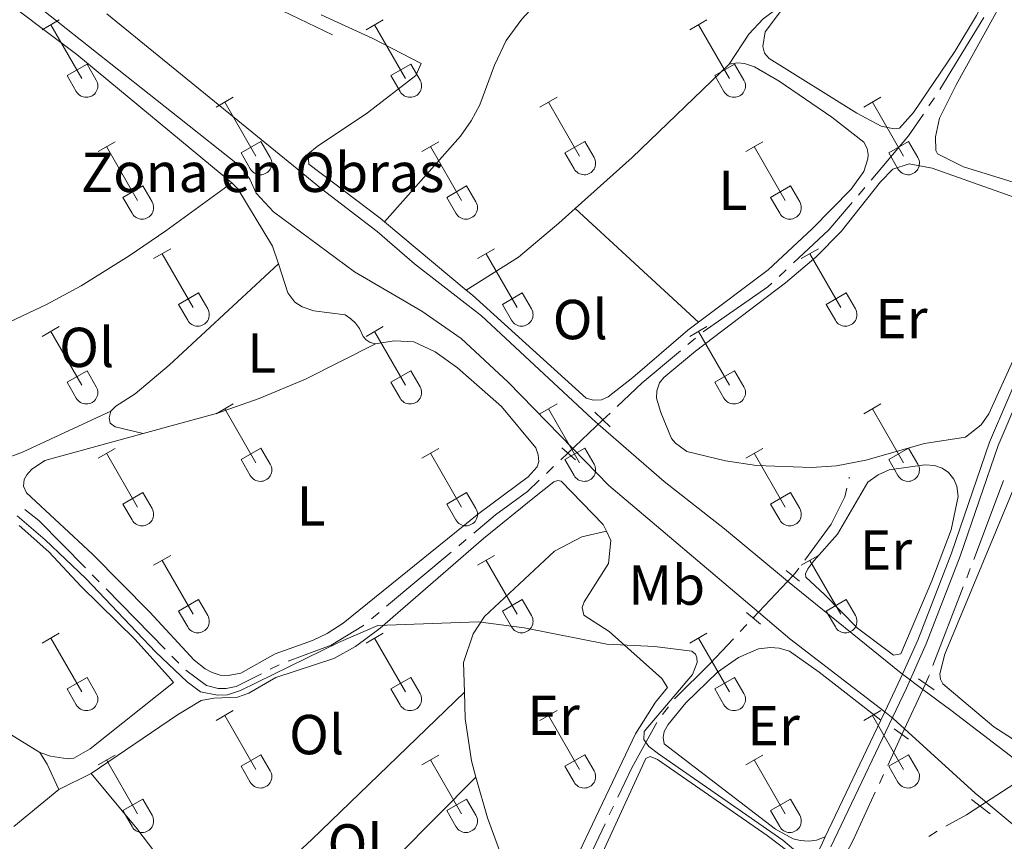
# Model space of a CAD drawing. Units: metres. Extents: x 611393 to 615895, y 648161 to 651202.
# Drawn here: x 614784 to 614959, y 649144 to 649290 of the extents above; entities that cross this region are included whole.
import ezdxf
from ezdxf.enums import TextEntityAlignment as Align

# ---------------------------------------------------------------- set-up
doc = ezdxf.new("R2010")
doc.units = ezdxf.units.M
doc.header["$MEASUREMENT"] = 0
for name, pattern in [('DGN Style 2', [56.15066, 33.69039600000001, -22.460264]), ('DGN Style 3', [59.96265800000001, 42.83047000000001, -17.132188]), ('DGN Style 5', [39.305462, 16.845198, -22.460264])]:
    doc.linetypes.add(name, pattern=pattern)
for name, color, linetype, lineweight in [('Carátula', 7, 'Continuous', 5), ('Elementos auxiliares', 7, 'Continuous', 5), ('Entidades rústicas y varios', 7, 'Continuous', 5), ('Hidrografía', 7, 'Continuous', 5), ('Relieve y altimetría', 7, 'Continuous', 5), ('Viales y ferrocarril', 7, 'Continuous', 5)]:
    doc.layers.add(name, color=color, linetype=linetype, lineweight=lineweight)
doc.styles.add('Style-arial', font='arial.shx', dxfattribs={"bigfont": 'arialbig.shx'})
doc.styles.add('Style-Arial Narrow', font='txt')

msp = doc.modelspace()

# ---------------------------------------------------------------- linework, layer by layer
at = {"layer": 'Carátula', "color": 7, "linetype": 'Continuous', "lineweight": 0}
msp.add_3dface([(611440.6390000001, 648160.5279999999), (615895.0600000002, 648232.0660000001), (615847.3670000001, 651201.6939999999), (611392.9469999999, 651130.1560000001)], dxfattribs=at)
at = {"layer": 'Elementos auxiliares', "color": 250, "linetype": 'Continuous', "lineweight": 0}
msp.add_3dface([(612293.0700000002, 648568.3100000002), (612256.44, 650881.4199999999), (615707.3200000002, 650936.8600000001), (615745.0900000001, 648623.75)], dxfattribs=at)
at = {"layer": 'Entidades rústicas y varios', "color": 32, "linetype": 'Continuous', "lineweight": 0}
for p, q in [((614788.1869999999, 649288.5519999999), (614791.2270000001, 649290.307)), ((614789.7069999999, 649289.4269999999), (614795.2320000001, 649279.8570000001)), ((614845.8100000002, 649288.5519999999), (614848.8500000001, 649290.307)), ((614847.3300000001, 649289.4269999999), (614852.855, 649279.8570000001)), ((614903.4330000001, 649288.5519999999), (614906.473, 649290.307)), ((614904.953, 649289.4269999999), (614910.4780000001, 649279.8570000001)), ((614792.6170000001, 649280.412), (614796.152, 649282.4520000002)), ((614796.152, 649282.4520000002), (614797.8019999999, 649279.6020000001)), ((614850.24, 649280.412), (614853.7749999999, 649282.4520000002)), ((614853.7749999999, 649282.4520000002), (614855.425, 649279.6020000001)), ((614907.8630000001, 649280.412), (614911.398, 649282.4520000002)), ((614911.398, 649282.4520000002), (614913.048, 649279.6020000001)), ((614792.6170000001, 649280.412), (614794.247, 649277.5819999999)), ((614850.24, 649280.412), (614851.8700000001, 649277.5819999999)), ((614907.8630000001, 649280.412), (614909.493, 649277.5819999999)), ((614819.135, 649274.78), (614822.1799999999, 649276.5349999999)), ((614820.6599999999, 649275.655), (614826.1850000002, 649266.0850000001)), ((614876.7579999999, 649274.78), (614879.8030000001, 649276.5349999999)), ((614878.2830000002, 649275.655), (614883.8080000001, 649266.0850000001)), ((614934.3810000002, 649274.78), (614937.426, 649276.5349999999)), ((614935.9060000001, 649275.655), (614941.4310000001, 649266.0850000001)), ((614798.1170000001, 649266.8800000001), (614801.1570000001, 649268.6399999999)), ((614823.565, 649266.6399999999), (614827.105, 649268.6799999999)), ((614827.105, 649268.6799999999), (614828.7550000001, 649265.8300000001)), ((614855.74, 649266.8800000001), (614858.78, 649268.6399999999)), ((614881.1880000001, 649266.6399999999), (614884.7280000001, 649268.6799999999)), ((614884.7280000001, 649268.6799999999), (614886.378, 649265.8300000001)), ((614913.3630000001, 649266.8800000001), (614916.4029999999, 649268.6399999999)), ((614938.811, 649266.6399999999), (614942.351, 649268.6799999999)), ((614942.351, 649268.6799999999), (614944.0009999999, 649265.8300000001)), ((614799.6370000001, 649267.76), (614805.162, 649258.1850000002)), ((614823.565, 649266.6399999999), (614825.2000000001, 649263.8100000002)), ((614857.26, 649267.76), (614862.7849999999, 649258.1850000002)), ((614881.1880000001, 649266.6399999999), (614882.8230000001, 649263.8100000002)), ((614914.8829999999, 649267.76), (614920.4080000002, 649258.1850000002)), ((614938.811, 649266.6399999999), (614940.446, 649263.8100000002)), ((614802.547, 649258.7450000001), (614806.0870000002, 649260.7849999999)), ((614806.0870000002, 649260.7849999999), (614807.7320000001, 649257.9299999999)), ((614860.1699999999, 649258.7450000001), (614863.7100000001, 649260.7849999999)), ((614863.7100000001, 649260.7849999999), (614865.355, 649257.9299999999)), ((614917.7930000002, 649258.7450000001), (614921.3330000001, 649260.7849999999)), ((614921.3330000001, 649260.7849999999), (614922.9780000001, 649257.9299999999)), ((614802.547, 649258.7450000001), (614804.1769999999, 649255.915)), ((614860.1699999999, 649258.7450000001), (614861.8, 649255.915)), ((614917.7930000002, 649258.7450000001), (614919.423, 649255.915)), ((614808.01, 649247.8500000001), (614811.0549999999, 649249.605)), ((614865.6329999999, 649247.8500000001), (614868.6780000001, 649249.605)), ((614923.2560000002, 649247.8500000001), (614926.301, 649249.605)), ((614809.5349999999, 649248.7250000001), (614815.0600000002, 649239.155)), ((614867.1580000002, 649248.7250000001), (614872.6830000001, 649239.155)), ((614924.7810000001, 649248.7250000001), (614930.3060000001, 649239.155)), ((614812.44, 649239.7100000001), (614815.98, 649241.75)), ((614815.98, 649241.75), (614817.6300000001, 649238.8999999999)), ((614870.0630000001, 649239.7100000001), (614873.6030000001, 649241.75)), ((614873.6030000001, 649241.75), (614875.253, 649238.8999999999)), ((614927.686, 649239.7100000001), (614931.226, 649241.75)), ((614931.226, 649241.75), (614932.8759999999, 649238.8999999999)), ((614812.44, 649239.7100000001), (614814.0750000001, 649236.8800000001)), ((614870.0630000001, 649239.7100000001), (614871.6980000001, 649236.8800000001)), ((614927.686, 649239.7100000001), (614929.321, 649236.8800000001)), ((614788.1869999999, 649234.0050000001), (614791.2270000001, 649235.76)), ((614789.7069999999, 649234.8800000001), (614795.2320000001, 649225.3100000002)), ((614845.8100000002, 649234.0050000001), (614848.8500000001, 649235.76)), ((614847.3300000001, 649234.8800000001), (614852.855, 649225.3100000002)), ((614903.4330000001, 649234.0050000001), (614906.473, 649235.76)), ((614904.953, 649234.8800000001), (614910.4780000001, 649225.3100000002)), ((614792.6170000001, 649225.865), (614796.152, 649227.905)), ((614796.152, 649227.905), (614797.8019999999, 649225.0549999999)), ((614850.24, 649225.865), (614853.7749999999, 649227.905)), ((614853.7749999999, 649227.905), (614855.425, 649225.0549999999)), ((614907.8630000001, 649225.865), (614911.398, 649227.905)), ((614911.398, 649227.905), (614913.048, 649225.0549999999)), ((614792.6170000001, 649225.865), (614794.247, 649223.0349999999)), ((614850.24, 649225.865), (614851.8700000001, 649223.0349999999)), ((614907.8630000001, 649225.865), (614909.493, 649223.0349999999)), ((614819.135, 649220.233), (614822.1799999999, 649221.9880000001)), ((614820.6599999999, 649221.108), (614826.1850000002, 649211.538)), ((614876.7579999999, 649220.233), (614879.8030000001, 649221.9880000001)), ((614878.2830000002, 649221.108), (614883.8080000001, 649211.538)), ((614934.3810000002, 649220.233), (614937.426, 649221.9880000001)), ((614935.9060000001, 649221.108), (614941.4310000001, 649211.538)), ((614798.1170000001, 649212.3330000001), (614801.1570000001, 649214.0930000001)), ((614823.565, 649212.0930000001), (614827.105, 649214.1329999999)), ((614827.105, 649214.1329999999), (614828.7550000001, 649211.2830000002)), ((614855.74, 649212.3330000001), (614858.78, 649214.0930000001)), ((614881.1880000001, 649212.0930000001), (614884.7280000001, 649214.1329999999)), ((614884.7280000001, 649214.1329999999), (614886.378, 649211.2830000002)), ((614913.3630000001, 649212.3330000001), (614916.4029999999, 649214.0930000001)), ((614938.811, 649212.0930000001), (614942.351, 649214.1329999999)), ((614942.351, 649214.1329999999), (614944.0009999999, 649211.2830000002)), ((614799.6370000001, 649213.213), (614805.162, 649203.638)), ((614823.565, 649212.0930000001), (614825.2000000001, 649209.263)), ((614857.26, 649213.213), (614862.7849999999, 649203.638)), ((614881.1880000001, 649212.0930000001), (614882.8230000001, 649209.263)), ((614914.8829999999, 649213.213), (614920.4080000002, 649203.638)), ((614938.811, 649212.0930000001), (614940.446, 649209.263)), ((614802.547, 649204.1980000001), (614806.0870000002, 649206.2380000001)), ((614806.0870000002, 649206.2380000001), (614807.7320000001, 649203.3829999999)), ((614860.1699999999, 649204.1980000001), (614863.7100000001, 649206.2380000001)), ((614863.7100000001, 649206.2380000001), (614865.355, 649203.3829999999)), ((614917.7930000002, 649204.1980000001), (614921.3330000001, 649206.2380000001)), ((614921.3330000001, 649206.2380000001), (614922.9780000001, 649203.3829999999)), ((614802.547, 649204.1980000001), (614804.1769999999, 649201.368)), ((614860.1699999999, 649204.1980000001), (614861.8, 649201.368)), ((614917.7930000002, 649204.1980000001), (614919.423, 649201.368)), ((614808.01, 649193.3030000001), (614811.0549999999, 649195.0580000001)), ((614865.6329999999, 649193.3030000001), (614868.6780000001, 649195.0580000001)), ((614923.2560000002, 649193.3030000001), (614926.301, 649195.0580000001)), ((614809.5349999999, 649194.1780000001), (614815.0600000002, 649184.608)), ((614867.1580000002, 649194.1780000001), (614872.6830000001, 649184.608)), ((614924.7810000001, 649194.1780000001), (614930.3060000001, 649184.608)), ((614812.44, 649185.163), (614815.98, 649187.203)), ((614815.98, 649187.203), (614817.6300000001, 649184.3530000001)), ((614870.0630000001, 649185.163), (614873.6030000001, 649187.203)), ((614873.6030000001, 649187.203), (614875.253, 649184.3530000001)), ((614927.686, 649185.163), (614931.226, 649187.203)), ((614931.226, 649187.203), (614932.8759999999, 649184.3530000001)), ((614812.44, 649185.163), (614814.0750000001, 649182.3330000001)), ((614870.0630000001, 649185.163), (614871.6980000001, 649182.3330000001)), ((614927.686, 649185.163), (614929.321, 649182.3330000001)), ((614788.1869999999, 649179.4580000001), (614791.2270000001, 649181.213)), ((614845.8100000002, 649179.4580000001), (614848.8500000001, 649181.213)), ((614903.4330000001, 649179.4580000001), (614906.473, 649181.213)), ((614789.7069999999, 649180.3330000001), (614795.2320000001, 649170.763)), ((614847.3300000001, 649180.3330000001), (614852.855, 649170.763)), ((614904.953, 649180.3330000001), (614910.4780000001, 649170.763)), ((614792.6170000001, 649171.3180000001), (614796.152, 649173.358)), ((614796.152, 649173.358), (614797.8019999999, 649170.5079999999)), ((614850.24, 649171.3180000001), (614853.7749999999, 649173.358)), ((614853.7749999999, 649173.358), (614855.425, 649170.5079999999)), ((614907.8630000001, 649171.3180000001), (614911.398, 649173.358)), ((614911.398, 649173.358), (614913.048, 649170.5079999999)), ((614792.6170000001, 649171.3180000001), (614794.247, 649168.4880000001)), ((614850.24, 649171.3180000001), (614851.8700000001, 649168.4880000001)), ((614907.8630000001, 649171.3180000001), (614909.493, 649168.4880000001)), ((614819.135, 649165.686), (614822.1799999999, 649167.4410000001)), ((614820.6599999999, 649166.561), (614826.1850000002, 649156.9909999999)), ((614876.7579999999, 649165.686), (614879.8030000001, 649167.4410000001)), ((614878.2830000002, 649166.561), (614883.8080000001, 649156.9909999999)), ((614934.3810000002, 649165.686), (614937.426, 649167.4410000001)), ((614935.9060000001, 649166.561), (614941.4310000001, 649156.9909999999)), ((614798.1170000001, 649157.7860000001), (614801.1570000001, 649159.5460000001)), ((614823.565, 649157.5460000001), (614827.105, 649159.5860000001)), ((614827.105, 649159.5860000001), (614828.7550000001, 649156.736)), ((614855.74, 649157.7860000001), (614858.78, 649159.5460000001)), ((614881.1880000001, 649157.5460000001), (614884.7280000001, 649159.5860000001)), ((614884.7280000001, 649159.5860000001), (614886.378, 649156.736)), ((614913.3630000001, 649157.7860000001), (614916.4029999999, 649159.5460000001)), ((614938.811, 649157.5460000001), (614942.351, 649159.5860000001)), ((614942.351, 649159.5860000001), (614944.0009999999, 649156.736)), ((614799.6370000001, 649158.6660000001), (614805.162, 649149.091)), ((614857.26, 649158.6660000001), (614862.7849999999, 649149.091)), ((614914.8829999999, 649158.6660000001), (614920.4080000002, 649149.091)), ((614823.565, 649157.5460000001), (614825.2000000001, 649154.716)), ((614881.1880000001, 649157.5460000001), (614882.8230000001, 649154.716)), ((614938.811, 649157.5460000001), (614940.446, 649154.716)), ((614802.547, 649149.6510000001), (614806.0870000002, 649151.6910000001)), ((614806.0870000002, 649151.6910000001), (614807.7320000001, 649148.8360000001)), ((614860.1699999999, 649149.6510000001), (614863.7100000001, 649151.6910000001)), ((614863.7100000001, 649151.6910000001), (614865.355, 649148.8360000001)), ((614917.7930000002, 649149.6510000001), (614921.3330000001, 649151.6910000001)), ((614921.3330000001, 649151.6910000001), (614922.9780000001, 649148.8360000001)), ((614802.547, 649149.6510000001), (614804.1769999999, 649146.821)), ((614860.1699999999, 649149.6510000001), (614861.8, 649146.821)), ((614917.7930000002, 649149.6510000001), (614919.423, 649146.821))]:
    msp.add_line(p, q, dxfattribs=at)
at = {"layer": 'Entidades rústicas y varios', "color": 92, "linetype": 'Continuous', "lineweight": 0, "extrusion": (-0.3160265275286283, 0.3469509416406042, 0.8830358305260865), "elevation": 31239.64084954446, "flags": 128}
msp.add_lwpolyline([(-891778.4489386984, -58058.98054244771), (-891792.0671962905, -58058.89104851824), (-891815.9991910513, -58059.55799137417)], dxfattribs=at)
at = {"layer": 'Entidades rústicas y varios', "color": 92, "linetype": 'Continuous', "lineweight": 0, "extrusion": (0.0004188630476039281, -0.0003861229661797841, 0.9999998377313881), "elevation": 345.1777809730439, "flags": 128}
msp.add_lwpolyline([(614882.8243511909, 649256.9256802349), (614904.7653563867, 649236.699678727)], dxfattribs=at)
at = {"layer": 'Entidades rústicas y varios', "color": 92, "linetype": 'Continuous', "lineweight": 0, "extrusion": (0.001908327962283815, -0.001594285987414088, 0.99999690826351), "elevation": 476.8565601113476, "flags": 128}
msp.add_lwpolyline([(614861.8563058566, 649243.844353316), (614847.3512425768, 649255.9623687166)], dxfattribs=at)
at = {"layer": 'Entidades rústicas y varios', "color": 92, "linetype": 'Continuous', "lineweight": 0, "flags": 128}
for points, elevation in [([(614927.3670000001, 649188.1270000001), (614924.0870000002, 649191.2120000002), (614924.03, 649191.784), (614924.4070000001, 649192.6560000001), (614925.5160000002, 649194.0760000001), (614929.6830000001, 649198.8589999999), (614935.081, 649208.0819999999), (614936.925, 649209.396), (614938.8800000001, 649210.2760000001), (614945.216, 649211.1780000001), (614946.9310000001, 649211.023), (614948.321, 649210.5660000001), (614949.4680000001, 649209.784), (614950.426, 649208.591), (614950.9210000001, 649207.369), (614951.148, 649205.5190000001), (614949.925, 649199.5819999999), (614946.4850000001, 649190.53), (614940.942, 649177.5519999999), (614939.6910000001, 649177.328), (614933.246, 649182.1399999999), (614927.3670000001, 649188.1270000001)], 339.527), ([(614865.368, 649155.6300000001), (614864.564, 649158.5120000001), (614863.44, 649166.071), (614863.3160000001, 649170.7110000001)], 340.1260000000001)]:
    msp.add_lwpolyline(points, dxfattribs=dict(at, elevation=elevation))
at = {"layer": 'Entidades rústicas y varios', "color": 92, "linetype": 'Continuous', "lineweight": 0, "extrusion": (0.03998014240143149, 0.05581887934933258, 0.9976401359817807), "elevation": 61154.7515585106, "flags": 128}
msp.add_lwpolyline([(-121807.2633471393, -883626.5463341076), (-121796.6362811044, -883625.7744115135), (-121754.3035748773, -883625.0024889198)], dxfattribs=at)
at = {"layer": 'Entidades rústicas y varios', "color": 92, "linetype": 'Continuous', "lineweight": 0, "extrusion": (0.205026997869059, -0.2090508780093023, 0.9561703093844427), "elevation": -9320.908950528828, "flags": 128}
msp.add_lwpolyline([(893467.6908630471, 31599.92377284012), (893491.3691392824, 31599.1963413973), (893529.1022612355, 31598.87873048533)], dxfattribs=at)
at = {"layer": 'Entidades rústicas y varios', "color": 92, "linetype": 'Continuous', "lineweight": 0, "extrusion": (-0.2667148055598531, -0.1983170772635967, 0.943150862460929), "elevation": -292391.0142490597, "flags": 128}
msp.add_lwpolyline([(-154100.7059410202, 830742.5916874203), (-154098.2490859481, 830742.4292154079), (-154093.4188767638, 830741.3099637668)], dxfattribs=at)
at = {"layer": 'Entidades rústicas y varios', "color": 92, "linetype": 'Continuous', "lineweight": 0, "extrusion": (-0.02209595939346411, -0.0109180484248327, 0.9996962362623336), "elevation": -20331.54668904156, "flags": 128}
msp.add_lwpolyline([(-309635.8942947578, 838499.0472317515), (-309635.8942947578, 838505.4985303803)], dxfattribs=at)
at = {"layer": 'Entidades rústicas y varios', "color": 92, "linetype": 'Continuous', "lineweight": 0, "extrusion": (0.3405826611422449, 0.2617424013883358, 0.9030472668940059), "elevation": 379608.4721823164, "flags": 128}
msp.add_lwpolyline([(140086.5739928489, -797278.1130361716), (140073.8578819059, -797278.6065860454), (140051.1655046574, -797278.5134634277)], dxfattribs=at)
at = {"layer": 'Entidades rústicas y varios', "color": 92, "linetype": 'Continuous', "lineweight": 0, "extrusion": (0.01369323458662339, -0.006064314071251058, 0.999887853422273), "elevation": 4822.899957806772, "flags": 128}
msp.add_lwpolyline([(614803.0606015717, 649196.8150900824), (614782.1263870829, 649175.7617029501), (614764.2010821786, 649159.1943983084)], dxfattribs=at)
at = {"layer": 'Entidades rústicas y varios', "color": 92, "linetype": 'Continuous', "lineweight": 0, "extrusion": (0.003044682496917289, 0.002521353870510602, 0.9999921863110495), "elevation": 3849.031616620522, "flags": 128}
msp.add_lwpolyline([(614787.2408400504, 649145.7806155183), (614779.2527522432, 649139.1655944916)], dxfattribs=at)
at = {"layer": 'Entidades rústicas y varios', "color": 92, "linetype": 'Continuous', "lineweight": 0}
for points in [[(614849.1170000001, 649254.3770000001, 338.621), (614862.622, 649269.652, 338.567), (614864.513, 649272.382, 338.514), (614866.024, 649275.192, 338.408), (614868.6840000001, 649282.253, 338.302), (614870.7309999999, 649286.6159999999, 338.195), (614873.5149999999, 649290.412, 338.036), (614876.493, 649293.6370000001, 338.036), (614890.26, 649305.3770000001, 337.611), (614904.7010000001, 649318.29, 337.3980000000001), (614917.7509999999, 649332.176, 336.973), (614929.1399999999, 649345.9720000002, 336.707), (614970.3219999999, 649400.3189999999, 336.176), (614973.463, 649403.6540000001, 336.176), (614981.132, 649409.3500000001, 336.075)], [(614978.4480000001, 649283.4739999999, 337.1360000000001), (614972.7810000001, 649267.963, 337.0830000000001), (614969.0660000001, 649259.5109999999, 337.0830000000001), (614968.2509999999, 649259.2069999999, 337.0830000000001), (614952.091, 649264.163, 337.0830000000001), (614947.4809999999, 649266.5079999999, 337.0830000000001), (614947.206, 649267.078, 337.0830000000001), (614947.1130000001, 649269.527, 337.0830000000001), (614947.8589999999, 649272.8500000001, 337.1360000000001), (614950.824, 649278.7420000001, 337.189), (614965.0140000001, 649304.4169999999, 337.348), (614975.798, 649325.2849999999, 337.348), (614981.736, 649335.4620000002, 337.348), (614991.4040000001, 649350.7749999999, 337.295), (614993.608, 649350.8389999999, 337.189), (614994.5970000001, 649348.831, 337.189), (614994.5310000001, 649345.537, 337.189), (614993.896, 649341.6969999999, 337.242), (614990.5140000001, 649331.9950000001, 337.242), (614984.5959999999, 649312.048, 337.189), (614978.4480000001, 649283.4739999999, 337.1360000000001)], [(614962.1499999999, 649305.7640000001, 337.0300000000001), (614954.4380000001, 649291.0870000002, 336.87), (614950.551, 649284.6740000001, 336.87), (614943.2010000001, 649273.8090000001, 336.817), (614940.7110000001, 649271.0760000001, 336.764), (614939.7590000001, 649270.9080000002, 336.764), (614937.4709999999, 649271.4140000001, 336.764), (614933.1340000001, 649273.733, 336.764), (614917.55, 649283.4269999999, 336.764), (614916.7290000002, 649284.3759999999, 336.764), (614916.396, 649285.571, 336.764), (614916.8470000001, 649288.1580000002, 336.764), (614921.172, 649294.0020000001, 336.764)], [(614761.4480000001, 649227.2810000001, 339.969), (614757.946, 649231.2150000001, 339.955), (614753.6680000002, 649243.7390000002, 339.955), (614752.0519999999, 649246.071, 339.955), (614749.2930000002, 649248.2620000001, 339.955), (614746.047, 649249.9060000001, 339.955), (614743.05, 649250.7080000001, 339.955), (614732.081, 649251.2820000001, 340.061), (614728.6740000001, 649252.3260000001, 340.1140000000001), (614727.3030000001, 649254.551, 340.2200000000001), (614727.2100000001, 649256.9180000002, 340.274), (614728.0120000001, 649259.888, 340.274), (614729.1440000001, 649262.206, 340.327), (614731.3060000001, 649265.2919999999, 340.327), (614736.23, 649271.274, 340.1670000000001), (614747.655, 649283.3559999999, 340.1140000000001), (614754.6910000001, 649291.4450000002, 340.1140000000001), (614764.2579999999, 649303.848, 339.633), (614773.369, 649299.2390000002, 339.686), (614778.554, 649296.0260000001, 339.7390000000001), (614794.3389999999, 649284.128, 339.846), (614821.9450000002, 649261.3289999999, 339.6)], [(614910.4369999999, 649282.4070000001, 338.048), (614913.9070000001, 649287.7790000001, 337.457), (614916.4790000002, 649290.5120000001, 337.192), (614921.172, 649294.0020000001, 336.764)], [(614849.1170000001, 649254.3770000001, 338.621), (614848.3250000001, 649255.04, 338.6240000000001), (614835.598, 649264.6390000001, 339.1550000000001), (614835.5079999999, 649266.4620000002, 339.1020000000001), (614837.0800000001, 649267.8030000001, 339.1020000000001), (614846.0850000001, 649273.8049999999, 339.049), (614854.679, 649280.432, 338.996), (614855.621, 649282.5310000001, 338.677), (614847.0009999999, 649287.007, 338.5180000000001), (614837.8389999999, 649291.203, 338.4050000000001)], [(614910.4369999999, 649282.4070000001, 338.048), (614911.8770000001, 649282.686, 337.9940000000001), (614913.1300000001, 649282.5279999999, 337.9410000000001), (614914.9010000001, 649281.9380000001, 337.9410000000001), (614919.294, 649279.429, 337.8880000000001), (614928.686, 649273.0249999999, 337.835), (614934.3940000001, 649268.5349999999, 337.835), (614934.9709999999, 649267.422, 337.835), (614935.1669999999, 649266.3890000001, 337.835), (614935.0889999999, 649265.5989999999, 337.835), (614934.392, 649263.338, 337.835), (614932.1370000001, 649260.2039999999, 337.6670000000001), (614925.2050000001, 649253.1510000001, 337.7200000000001), (614917.3759999999, 649245.821, 337.933), (614904.9610000001, 649236.5179999999, 338.302)], [(614934.763, 649211.9720000002, 338.464), (614929.5160000002, 649210.994, 338.5180000000001), (614925.0549999999, 649210.7010000001, 338.5180000000001), (614915.284, 649211.061, 338.5180000000001), (614909.7560000002, 649211.905, 338.5180000000001), (614902.8910000002, 649213.5600000002, 338.5180000000001), (614900.844, 649215.0190000001, 338.464), (614900.186, 649215.8600000001, 338.464), (614898.2590000001, 649220.503, 338.411), (614897.4850000001, 649223.003, 338.305), (614897.534, 649224.3100000002, 338.305), (614898.017, 649225.7540000001, 338.305), (614898.774, 649226.6840000001, 338.252), (614904.4110000001, 649231.3899999999, 338.252), (614920.4620000002, 649243.521, 338.252), (614925.855, 649248.1200000001, 338.305), (614930.3230000001, 649252.6570000001, 338.358), (614937.3559999999, 649261.5079999999, 338.464), (614939.5220000001, 649263.75, 338.464), (614942.456, 649264.689, 338.464), (614946.5140000001, 649263.919, 338.464), (614967.8019999999, 649256.375, 338.464)], [(614761.4480000001, 649227.2810000001, 339.969), (614767.0430000002, 649229.375, 339.969), (614788.953, 649239.7120000002, 340.181), (614795.0860000001, 649243.034, 340.128), (614803.6599999999, 649248.3270000002, 339.969), (614810.169, 649252.7660000002, 339.969), (614821.9450000002, 649261.3289999999, 339.6)], [(614821.9450000002, 649261.3289999999, 339.6), (614822.9709999999, 649260.2390000002, 339.527), (614829.169, 649250.064, 339.314), (614830.199, 649246.9099999999, 339.212)], [(614863.622, 649242.2590000001, 338.574), (614872.9269999999, 649248.0989999999, 338.308), (614880.1359999999, 649254.1470000001, 338.308), (614883.02, 649256.744, 338.319)], [(614830.199, 649246.9099999999, 339.212), (614810.747, 649228.9110000001, 339.424), (614804.7039999999, 649223.794, 339.4770000000001), (614801.2860000001, 649221.601, 339.4770000000001), (614800.419, 649220.6980000001, 339.5300000000001)], [(614830.199, 649246.9099999999, 339.212), (614831.8759999999, 649241.7779999999, 339.048), (614833.163, 649240.0700000002, 339.048), (614834.446, 649239.287, 339.048), (614836.517, 649238.5619999999, 339.048), (614842.0719999999, 649237.8270000002, 339.101), (614843.1089999999, 649237.1510000001, 339.101), (614843.902, 649236.3389999999, 339.101), (614844.6680000002, 649235.4169999999, 339.101), (614845.301, 649234.0050000001, 339.101), (614845.821, 649233.409, 339.101), (614846.5580000001, 649232.9500000001, 339.101), (614847.5109999999, 649232.6830000001, 339.2080000000001)], [(614904.9610000001, 649236.5179999999, 338.302), (614903.0870000002, 649235.1130000001, 338.358), (614893.3049999999, 649226.6850000002, 338.6240000000001), (614888.8859999999, 649223.2620000001, 338.677), (614887.7180000001, 649222.7390000002, 338.677), (614886.2760000001, 649222.6510000001, 338.677), (614884.9680000001, 649223.0260000001, 338.677), (614864.744, 649241.3230000001, 338.5710000000001), (614863.622, 649242.2590000001, 338.574)], [(614847.5109999999, 649232.6830000001, 339.2080000000001), (614850.828, 649233.243, 339.2610000000001), (614854.3119999999, 649233.0419999999, 339.367), (614858.0760000001, 649231.2370000001, 339.42), (614862.0630000001, 649228.426, 339.42), (614869.905, 649221.5519999999, 339.42), (614876.0360000001, 649214.2069999999, 339.314), (614876.4500000001, 649212.9569999999, 339.314), (614876.537, 649211.76, 339.367), (614876.2690000001, 649210.834, 339.42), (614874.646, 649209.003, 339.474), (614865.8600000001, 649202.4850000001, 339.633), (614841.736, 649183.0220000001, 339.42), (614838.915, 649181.1850000002, 339.314), (614836.2810000001, 649179.9210000001, 339.2080000000001), (614829.6529999999, 649177.5490000001, 339.1550000000001), (614823.547, 649174.118, 339.1550000000001), (614821.2640000001, 649173.672, 339.1550000000001), (614819.848, 649173.774, 339.1550000000001), (614818.4040000001, 649174.23, 339.1550000000001), (614817.2039999999, 649174.8500000001, 339.1550000000001), (614815.2100000001, 649176.4180000002, 339.2080000000001), (614807.3319999999, 649184.9520000002, 339.314), (614797.105, 649195.271, 339.42), (614785.4070000001, 649206.1799999999, 339.367), (614784.8300000001, 649207.348, 339.367), (614784.9600000001, 649208.5730000001, 339.367), (614785.419, 649209.3910000002, 339.367), (614786.2579999999, 649210.348, 339.367), (614788.645, 649211.9099999999, 339.367), (614806.1429999999, 649216.7380000001, 339.397)], [(614806.1429999999, 649216.7380000001, 339.397), (614819.3530000001, 649220.3840000001, 339.42), (614826.7690000001, 649222.9770000001, 339.42), (614835.024, 649226.4180000002, 339.366), (614847.5109999999, 649232.6830000001, 339.2080000000001)], [(614961.5560000001, 649231.065, 338.464), (614956.6560000001, 649220.2120000002, 338.305), (614955.277, 649218.301, 338.305), (614952.4580000001, 649216.057, 338.358), (614945.1980000001, 649214.9330000001, 338.358), (614934.763, 649211.9720000002, 338.464)], [(614800.419, 649220.6980000001, 339.5300000000001), (614784.6710000001, 649213.4110000001, 340.008), (614781.1939999999, 649212.115, 340.008), (614778.8829999999, 649211.7779999999, 340.061), (614777.277, 649211.9330000001, 340.061), (614775.8589999999, 649212.4439999999, 340.061), (614771.023, 649216.5290000001, 340.008), (614761.4480000001, 649227.2810000001, 339.969)], [(614800.419, 649220.6980000001, 339.5300000000001), (614800.098, 649219.5, 339.5300000000001), (614800.2930000002, 649218.5750000001, 339.5300000000001), (614801.1399999999, 649217.899, 339.5300000000001), (614806.1429999999, 649216.7380000001, 339.397)], [(614964.1740000001, 649160.301, 339.188), (614957.4870000001, 649164.5689999999, 339.188), (614948.4430000001, 649172.199, 339.135), (614948.0040000001, 649173.0660000001, 339.082), (614947.8899999999, 649174.0190000001, 339.082), (614948.8260000001, 649177.507, 339.082), (614962.5449999999, 649210.5800000001, 338.55)], [(614888.5889999999, 649199.3589999999, 339.548), (614888.0179999999, 649200.581, 339.436), (614880.5249999999, 649208.273, 339.277), (614879.926, 649208.4060000001, 339.223), (614879.192, 649208.1580000002, 339.223), (614875.777, 649205.4199999999, 339.117), (614866.696, 649198.057, 339.383), (614848.2960000001, 649182.132, 340.021), (614843.9580000001, 649178.8459999999, 340.233), (614840.0770000002, 649176.7320000001, 340.3930000000001), (614829.726, 649173.3080000001, 340.286), (614824.9770000001, 649170.5360000001, 340.2320000000001), (614822.912, 649169.8459999999, 340.286), (614818.6950000002, 649169.663, 340.339), (614816.466, 649169.244, 340.339), (614812.26, 649166.7200000001, 340.2320000000001), (614796.909, 649156.2790000001, 340.604)], [(614784.0989999999, 649200.382, 340.658), (614789.3729999999, 649195.673, 340.712), (614795.1170000001, 649189.523, 340.658), (614804.7139999999, 649180.0719999999, 340.765), (614811.0060000002, 649173.0819999999, 340.818), (614811.5530000001, 649172.432, 340.818), (614796.6980000001, 649160.6329999999, 340.871), (614793.821, 649159.0140000001, 340.871), (614792.7609999999, 649158.871, 340.871), (614789.6290000001, 649159.3470000002, 340.924), (614787.7490000001, 649159.9909999999, 340.871)], [(614863.3160000001, 649170.7110000001, 340.1260000000001), (614863.1740000001, 649176.0290000001, 340.1260000000001), (614864.8640000002, 649181.0989999999, 340.073), (614866.8899999999, 649184.1830000001, 339.967), (614879.324, 649195.8350000001, 339.861), (614884.2100000001, 649198.334, 339.861), (614888.5889999999, 649199.3589999999, 339.548)], [(614875.9240000001, 649127.628, 340.18), (614879.118, 649132.892, 340.18), (614882.0020000001, 649138.646, 340.233), (614893.7749999999, 649163.328, 340.021), (614897.3389999999, 649168.9790000002, 340.074), (614899.4770000001, 649171.5750000001, 340.074), (614898.4350000002, 649173.148, 340.074), (614889.0619999999, 649181.5109999999, 339.967), (614884.5310000001, 649184.4010000001, 339.914), (614884.2790000001, 649185.787, 339.914), (614884.601, 649186.7960000001, 339.914), (614888.922, 649193.619, 339.861), (614889.365, 649197.7020000002, 339.702), (614888.5889999999, 649199.3589999999, 339.548)], [(614927.5060000002, 649144.973, 339.675), (614925.9839999999, 649144.4210000001, 339.675), (614924.5970000001, 649144.2509999999, 339.675), (614923.0460000001, 649144.3250000001, 339.675), (614921.7930000002, 649144.646, 339.675), (614918.655, 649146.3450000001, 339.675), (614898.882, 649161.5430000002, 339.621), (614898.659, 649162.6570000001, 339.621), (614898.871, 649163.7200000001, 339.675), (614899.5449999999, 649164.9750000001, 339.675), (614902.6830000001, 649168.8260000001, 339.675), (614908.344, 649174.2690000001, 339.621), (614912.0600000002, 649176.899, 339.621), (614915.6440000001, 649178.44, 339.568), (614917.7930000002, 649178.6680000002, 339.515), (614919.29, 649178.5390000001, 339.409), (614921.1429999999, 649178.003, 339.462), (614926.44, 649174.301, 339.568), (614937.4169999999, 649165.7420000001, 339.528)], [(614899.548, 649091.743, 340.3040000000001), (614897.288, 649091.9770000001, 340.3570000000001), (614896.2790000001, 649092.3800000001, 340.3570000000001), (614895.2139999999, 649093.246, 340.3570000000001), (614894.0360000001, 649094.7640000001, 340.3570000000001), (614891.4350000002, 649103.8400000001, 340.3570000000001), (614889.5889999999, 649108.6470000001, 340.3570000000001), (614887.5850000001, 649112.2020000002, 340.3040000000001), (614884.7919999999, 649115.9169999999, 340.3040000000001), (614880.4450000002, 649120.1410000002, 340.3040000000001), (614879.706, 649121.1170000001, 340.3570000000001), (614879.3999999999, 649122.3670000001, 340.3570000000001), (614880.2309999999, 649125.092, 340.3570000000001), (614883.219, 649131.9369999999, 340.463), (614895.5789999999, 649158.9080000002, 340.3570000000001), (614896.3389999999, 649159.2649999999, 340.3040000000001), (614897.648, 649158.7270000001, 340.3040000000001), (614917.196, 649145.2420000001, 340.3040000000001), (614922.7949999999, 649140.9700000001, 340.197), (614923.1780000001, 649140.4550000001, 340.197), (614923.5360000001, 649139.5860000001, 340.197), (614924.173, 649138.1850000002, 339.726)], [(614875.9240000001, 649127.628, 340.18), (614871.496, 649137.2390000002, 340.18), (614867.388, 649148.4029999999, 340.1260000000001), (614865.368, 649155.6300000001, 340.1260000000001)]]:
    msp.add_polyline3d(points, dxfattribs=at)
at = {"layer": 'Entidades rústicas y varios', "color": 250, "linetype": 'DGN Style 3', "lineweight": 0}
for points in [[(614941.2590000001, 649173.9110000001, 339.468), (614941.0249999999, 649174.0860000001, 339.483), (614920.807, 649190.469, 339.293), (614919.7150000001, 649191.3540000002, 339.283), (614909.5789999999, 649199.7930000002, 339.443), (614898.872, 649208.206, 338.964), (614887.1270000001, 649218.3759999999, 338.283), (614886.0290000001, 649219.3270000002, 338.2200000000001), (614866.3500000001, 649237.655, 338.433), (614854.4410000001, 649246.905, 338.486), (614847.774, 649252.6669999999, 338.486), (614837.8870000001, 649260.2409999999, 338.699), (614832.915, 649264.3530000001, 339.0710000000001), (614779.1540000001, 649308.1499999999, 339.23)], [(614938.1140000002, 649167.203, 339.52), (614921.2209999999, 649180.2270000001, 339.471), (614915.6340000001, 649184.9610000001, 339.397), (614889.0360000001, 649207.5020000001, 339.046), (614882.601, 649214.0970000002, 338.855), (614871.0970000001, 649225.892, 338.515), (614862.7609999999, 649233.6610000001, 338.568), (614855.717, 649238.5260000001, 338.568), (614843.7380000001, 649245.4890000002, 338.462), (614829.3459999999, 649256.1390000001, 339.099), (614826.2830000002, 649259.473, 339.206), (614825.155, 649261.969, 339.312), (614824.1969999999, 649263.273, 339.5250000000001), (614823.2390000002, 649264.4110000001, 339.471), (614812.6399999999, 649272.8489999999, 339.737), (614779.453, 649299.0850000001, 339.6840000000001)], [(614941.2590000001, 649173.9110000001, 339.468), (614944.872, 649171.219, 339.25), (614949.845, 649167.5140000001, 338.951), (614964.2860000001, 649156.4790000002, 338.826), (614968.28, 649153.4280000001, 338.7920000000001), (614981.8200000002, 649141.1660000001, 338.079)], [(614973.6669999999, 649136.554, 338.7920000000001), (614956.1429999999, 649151.1780000001, 338.7920000000001), (614954.2150000001, 649152.787, 338.7920000000001), (614941.6370000001, 649164.2080000001, 339.4220000000001), (614939.6020000001, 649166.057, 339.5250000000001), (614938.1140000002, 649167.203, 339.52)]]:
    msp.add_polyline3d(points, dxfattribs=at)
at = {"layer": 'Entidades rústicas y varios', "color": 32, "linetype": 'Continuous', "lineweight": 0}
for centre, radius in [((614796.0350037881, 649278.57729858), 2.043241192273062), ((614853.658003788, 649278.57729858), 2.043241192273062), ((614911.2810037881, 649278.57729858), 2.043241192273062), ((614826.9870037877, 649264.8052985799), 2.043241192273061), ((614884.6100037878, 649264.8052985799), 2.043241192273061), ((614942.2330037877, 649264.8052985799), 2.043241192273061), ((614805.9660037882, 649256.9082985807), 2.043241192273063), ((614863.5890037883, 649256.9082985807), 2.043241192273063), ((614921.2120037882, 649256.9082985807), 2.043241192273063), ((614815.8620037877, 649237.8742985799), 2.043241192273062), ((614873.4850037878, 649237.8742985799), 2.043241192273062), ((614931.1080037877, 649237.8742985799), 2.043241192273062), ((614796.0350037881, 649224.0302985801), 2.043241192273062), ((614853.658003788, 649224.0302985801), 2.043241192273062), ((614911.2810037881, 649224.0302985801), 2.043241192273062), ((614826.9870037877, 649210.25829858), 2.043241192273061), ((614884.6100037878, 649210.25829858), 2.043241192273061), ((614942.2330037877, 649210.25829858), 2.043241192273061), ((614805.9660037882, 649202.3612985807), 2.043241192273063), ((614863.5890037883, 649202.3612985807), 2.043241192273063), ((614921.2120037882, 649202.3612985807), 2.043241192273063), ((614815.8620037877, 649183.3272985797), 2.043241192273062), ((614873.4850037878, 649183.3272985797), 2.043241192273062), ((614931.1080037877, 649183.3272985797), 2.043241192273062), ((614796.0350037881, 649169.4832985799), 2.043241192273062), ((614853.658003788, 649169.4832985799), 2.043241192273062), ((614911.2810037881, 649169.4832985799), 2.043241192273062), ((614826.9870037877, 649155.71129858), 2.043241192273061), ((614884.6100037878, 649155.71129858), 2.043241192273061), ((614942.2330037877, 649155.71129858), 2.043241192273061), ((614805.9660037882, 649147.8142985806), 2.043241192273063), ((614863.5890037883, 649147.8142985806), 2.043241192273063), ((614921.2120037882, 649147.8142985806), 2.043241192273063)]:
    msp.add_arc(centre, radius, 209.1684861111111, 29.9993388888889, dxfattribs=at)
at = {"layer": 'Hidrografía', "color": 5, "linetype": 'Continuous', "lineweight": 0}
for p, q in [((614947.8983053163, 649277.9189740524, 337.029953059438), (614955.7408549031, 649290.7053878519, 336.9848075040869)), ((614945.9677924534, 649275.0010257014, 337.0776066867208), (614946.9535159918, 649276.4466620327, 337.0462267093729)), ((614933.4107841247, 649259.1506805156, 337.4941425580792), (614934.5422840479, 649260.485128972, 337.4559949375912)), ((614919.2949659994, 649244.6800627459, 337.671), (614920.5739358573, 649245.8745233368, 337.671)), ((614903.0929005836, 649232.5915899738, 338.08134347387), (614904.4338782297, 649233.7150447499, 338.0352097751407)), ((614887.9580000001, 649219.1610000001, 338.579), (614889.2293466851, 649220.3629209884, 338.539458330128)), ((614880.438306761, 649212.052211734, 338.8140977760419), (614881.717, 649213.2609999999, 338.774)), ((614877.895546644, 649209.6484619519, 338.8938346688531), (614879.1669267025, 649210.8503368429, 338.8539662224475)), ((614931.7513763065, 649208.7407551196, 338.9542916843085), (614931.801, 649208.959, 338.951)), ((614953.9480700508, 649194.3422388188, 338.603948176939), (614959.2073756434, 649208.3852071536, 338.2368718452461)), ((614862.2959914731, 649196.7719201173, 339.0678283802995), (614863.6368853961, 649197.8964174895, 339.0648038504484)), ((614849.4617210685, 649186.008873842, 339.0967774517327), (614860.9550975503, 649195.6474227451, 339.0708529101508)), ((614952.691659529, 649191.0756345014, 338.6298827957087), (614953.3200465553, 649192.7088739462, 338.6172867139986)), ((614797.0828720285, 649191.5775882058, 339.3420314845347), (614798.308821433, 649190.3288924287, 339.3245125394452)), ((614946.6770979916, 649175.4431998159, 338.7504452920778), (614952.0632725027, 649189.4423950568, 338.6424788774189)), ((614799.5347708379, 649189.0801966516, 339.3069935943556), (614810.042908593, 649178.3770899915, 339.1568312078739)), ((614846.7799332228, 649183.7598790979, 339.1028265114351), (614848.1208271458, 649184.8843764699, 339.0998019815839)), ((614912.3861956559, 649181.5023407522, 339.7254830774072), (614913.5840265076, 649182.7778219143, 339.6963445228259)), ((614811.2688579976, 649177.1283942147, 339.1393122627844), (614812.4948074024, 649175.8796984376, 339.1217933176948)), ((614828.7592111656, 649174.8080234247, 339.106), (614830.3185528025, 649175.6023493398, 339.106)), ((614898.5635773307, 649166.7383884045, 339.855), (614899.6288130942, 649168.1268309737, 339.855)), ((614938.6288131495, 649157.6887181058, 338.8221721829874), (614941.1669999999, 649163.189, 338.802)), ((614937.1623104711, 649154.5107888969, 338.8338271800853), (614937.8955618104, 649156.0997535011, 338.8279996815364)), ((614889.0823560593, 649148.8802693398, 339.855), (614889.8361014109, 649150.4596261536, 339.855)), ((614881.8679362666, 649133.7635684083, 339.855), (614888.3286107078, 649147.3009125262, 339.855)), ((614945.9736051608, 649145.0776859401, 338.8633078369373), (614947.458939875, 649146.0028017634, 338.8422959292442))]:
    msp.add_line(p, q, dxfattribs=at)
at = {"layer": 'Hidrografía', "color": 5, "linetype": 'Continuous', "lineweight": 0, "extrusion": (-0.01341773389383477, -0.02801938548373014, 0.9995173227384649), "elevation": -26104.7844105179, "flags": 128}
msp.add_lwpolyline([(274091.7092633575, 850757.2925763907), (274095.377854111, 850756.9790320391), (274105.2967034393, 850756.979032039)], dxfattribs=at)
at = {"layer": 'Hidrografía', "color": 5, "linetype": 'Continuous', "lineweight": 0, "extrusion": (0.04139650532023241, -0.006539060084423807, 0.9991213990504278), "elevation": 21547.74723433578, "flags": 128}
msp.add_lwpolyline([(737256.7703702735, -505643.2104125026), (737265.5800414323, -505648.5754441945), (737269.8147954489, -505650.5800676685)], dxfattribs=at)
at = {"layer": 'Hidrografía', "color": 5, "linetype": 'Continuous', "lineweight": 0, "extrusion": (-0.1260791515615579, 0.1349993761189566, 0.9827915424895609), "elevation": 10450.98397182162, "flags": 128}
msp.add_lwpolyline([(-892552.3156139802, -53776.35738003469), (-892560.9523812432, -53776.35738003469), (-892567.2711500728, -53777.10830702074)], dxfattribs=at)
at = {"layer": 'Hidrografía', "color": 5, "linetype": 'Continuous', "lineweight": 0, "extrusion": (0.1055809818550495, -0.1130509406810434, 0.9879636334813418), "elevation": -8140.332221050216, "flags": 128}
msp.add_lwpolyline([(892532.2169080679, 54176.35621523234), (892546.1255975564, 54174.29910510324), (892547.0656066115, 54174.29910510342)], dxfattribs=at)
at = {"layer": 'Hidrografía', "color": 5, "linetype": 'Continuous', "lineweight": 0, "extrusion": (0.05996645296500244, -0.03060617044969754, 0.99773106940157), "elevation": 17340.34829912471, "flags": 128}
msp.add_lwpolyline([(857788.212951686, -251947.964316086), (857793.9627256934, -251950.0128238483), (857802.1485842653, -251953.4962451509)], dxfattribs=at)
at = {"layer": 'Hidrografía', "color": 5, "linetype": 'DGN Style 5', "lineweight": 0, "extrusion": (0.01649512053717878, 0.01559384892958287, 0.9997423382422219), "elevation": 20604.96826403399, "flags": 128}
msp.add_lwpolyline([(49361.85609844688, -892578.4791111085), (49361.85609844688, -892587.0696935104)], dxfattribs=at)
at = {"layer": 'Hidrografía', "color": 5, "linetype": 'Continuous', "lineweight": 0, "extrusion": (0.004692094071269303, -0.009422394805766416, 0.9999445998300859), "elevation": -2892.930369158577, "flags": 128}
msp.add_lwpolyline([(614776.7105358781, 649204.780128681), (614779.20692473, 649202.8299158568), (614787.496311903, 649194.3868250357)], dxfattribs=at)
at = {"layer": 'Hidrografía', "color": 5, "linetype": 'Continuous', "lineweight": 0, "extrusion": (-0.01680403299567944, 0.03744134870491939, 0.9991575300633214), "elevation": 14312.65122838912, "flags": 128}
msp.add_lwpolyline([(-826828.7414109302, -340187.8076101753), (-826829.6758362979, -340188.1974796817), (-826830.3156520067, -340188.5642867013)], dxfattribs=at)
at = {"layer": 'Hidrografía', "color": 5, "linetype": 'DGN Style 5', "lineweight": 0, "extrusion": (0.01136085490509493, 0.01209698289215177, 0.999862287508001), "elevation": 15178.74644116644, "flags": 128}
msp.add_lwpolyline([(614871.1174691218, 649047.805554253), (614878.1719567269, 649055.316103809)], dxfattribs=at)
at = {"layer": 'Hidrografía', "color": 5, "linetype": 'Continuous', "lineweight": 0, "extrusion": (-4.005980242830861e-05, 0.0001079669315485497, 0.9999999933691771), "elevation": 384.5655555438502, "flags": 128}
msp.add_lwpolyline([(614831.9560970436, 649176.2104379993), (614839.6340911759, 649179.0592633351), (614845.3860911713, 649182.5422633395), (614845.4521304651, 649182.5976450811)], dxfattribs=at)
at = {"layer": 'Hidrografía', "color": 5, "linetype": 'Continuous', "lineweight": 0, "flags": 128}
for points, elevation in [([(614813.738875513, 649174.6518867207), (614817.423, 649171.9430000001), (614819.467, 649171.4080000002), (614820.936, 649171.388), (614822.703, 649171.723), (614827.1998695289, 649174.0136975097)], 339.106), ([(614890.5898467624, 649152.0389829673), (614893.0830000001, 649157.263), (614897.5226317451, 649165.3340781)], 339.855)]:
    msp.add_lwpolyline(points, dxfattribs=dict(at, elevation=elevation))
at = {"layer": 'Hidrografía', "color": 5, "linetype": 'Continuous', "lineweight": 0, "extrusion": (-0.06170145282710506, 0.03143338115977037, 0.9975995555672071), "elevation": -17199.38694881251, "flags": 128}
msp.add_lwpolyline([(-857579.466405771, 252673.8598083804), (-857580.9431604149, 252673.802044023), (-857581.2138024571, 252673.7737593268)], dxfattribs=at)
at = {"layer": 'Hidrografía', "color": 5, "linetype": 'DGN Style 5', "lineweight": 0, "extrusion": (0.001391166331218871, 0.00301447206213878, 0.999994488792026), "elevation": 3151.169877011975, "flags": 128}
msp.add_lwpolyline([(614940.1006009523, 649156.6393499062), (614944.2656428306, 649165.6643909118)], dxfattribs=at)
at = {"layer": 'Hidrografía', "color": 5, "linetype": 'DGN Style 5', "lineweight": 0, "extrusion": (0.0111847966833264, 0.007281348003915545, 0.9999109371811065), "elevation": 11943.44436763386, "flags": 128}
msp.add_lwpolyline([(614912.7857324138, 649080.7033429602), (614922.8959008442, 649087.284517423)], dxfattribs=at)
at = {"layer": 'Hidrografía', "color": 5, "linetype": 'Continuous', "lineweight": 0, "extrusion": (0.2879371115534159, -0.1293929062980665, 0.9488675859096545), "elevation": 93388.74995067705, "flags": 128}
msp.add_lwpolyline([(844157.5488243224, -279638.0773117873), (844163.1240532808, -279638.4396094824), (844172.5365412983, -279638.5389058614)], dxfattribs=at)
at = {"layer": 'Hidrografía', "color": 5, "linetype": 'Continuous', "lineweight": 0, "extrusion": (0.1298881634477997, -0.1753015580851954, 0.9759090268713886), "elevation": -33591.2273315457, "flags": 128}
msp.add_lwpolyline([(880556.915972559, 151806.3482106588), (880561.0483625724, 151805.7814127423), (880563.926027124, 151805.6026594857)], dxfattribs=at)
at = {"layer": 'Hidrografía', "color": 5, "linetype": 'Continuous', "lineweight": 0}
for points in [[(614864.9777793188, 649199.0209148617, 339.0617793205971), (614868.8700000001, 649202.2849999999, 339.053), (614874.51, 649206.4480000001, 339), (614876.6241665856, 649208.446587061, 338.9337031152586)], [(614923.8756610013, 649194.1903972505, 339.4322264026619), (614928.5490000001, 649200.6170000001, 339.27), (614931.0020000001, 649205.4450000002, 339.004), (614931.3634134196, 649207.0344953144, 338.98002639395)], [(614900.6940488578, 649169.515273543, 339.855), (614900.7790000001, 649169.6259999999, 339.855), (614907.0619999999, 649175.8330000001, 339.855), (614911.188364804, 649180.22685959, 339.7546216319884)]]:
    msp.add_polyline3d(points, dxfattribs=at)
at = {"layer": 'Relieve y altimetría', "color": 30, "linetype": 'Continuous', "lineweight": 0, "elevation": 340, "flags": 128}
msp.add_lwpolyline([(614923.8459999999, 649141.122), (614919.9990000001, 649144.388), (614897.851, 649159.773), (614896.1300000001, 649161.071), (614895.226, 649162.2910000001), (614895.301, 649163.7069999999), (614903.9060000001, 649173.8700000001), (614904.7390000002, 649176.024), (614904.6529999999, 649176.8659999999), (614904.405, 649177.4639999999), (614903.777, 649178.0320000001), (614897.1059999999, 649178.871), (614888.6580000002, 649179.2520000001), (614873.926, 649182.162), (614865.7690000001, 649183.219), (614847.895, 649182.5970000002), (614840.882, 649179.5419999999), (614823.453, 649171.0260000001), (614821.1429999999, 649170.2810000001), (614819.348, 649170.2180000001), (614816.3520000001, 649170.7760000001), (614813.949, 649172.5600000002), (614808.3999999999, 649177.838), (614795.929, 649190.923), (614788.7120000002, 649197.8540000002), (614783.7120000002, 649202.1020000001)], dxfattribs=at)
at = {"layer": 'Viales y ferrocarril', "color": 1, "linetype": 'DGN Style 2', "lineweight": 0, "extrusion": (0.01018216518285974, -0.009679388189895964, 0.9999013116085299), "elevation": 315.374417848041, "flags": 128}
msp.add_lwpolyline([(614851.2058183466, 649253.9848271607), (614853.9402162838, 649251.3857054013)], dxfattribs=at)
at = {"layer": 'Viales y ferrocarril', "color": 1, "linetype": 'DGN Style 2', "lineweight": 0, "extrusion": (-0.04936195717340493, 0.04388185631312992, 0.9978165061124841), "elevation": -1524.979988649287, "flags": 128}
msp.add_lwpolyline([(-893734.6765859933, 28170.97272280994), (-893734.6765859933, 28167.74775180209)], dxfattribs=at)
at = {"layer": 'Viales y ferrocarril', "color": 1, "linetype": 'DGN Style 2', "lineweight": 0, "flags": 128}
for points, elevation in [([(614922.9210000001, 649190.4870000001), (614920.5719999999, 649192.3530000001)], 339.652), ([(614913.5060000002, 649184.8910000002), (614915.9920000001, 649182.8350000001)], 339.705), ([(614953.557, 649151.6130000001), (614956.8350000001, 649149.071)], 338.854)]:
    msp.add_lwpolyline(points, dxfattribs=dict(at, elevation=elevation))
at = {"layer": 'Viales y ferrocarril', "color": 250, "linetype": 'DGN Style 3', "lineweight": 0, "extrusion": (-0.4139865386982873, 0.2038815264065013, 0.8871569584728323), "elevation": -121921.695331607, "flags": 128}
msp.add_lwpolyline([(-854059.5989197672, 235126.2607061708), (-854065.052300145, 235126.1848612255), (-854067.0062168689, 235126.1003482868)], dxfattribs=at)
at = {"layer": 'Viales y ferrocarril', "color": 1, "linetype": 'DGN Style 2', "lineweight": 0, "extrusion": (-0.01266956729910852, 0.00897560369179347, 0.9998794530356254), "elevation": -1625.329043782136, "flags": 128}
msp.add_lwpolyline([(614899.0282696093, 649213.8316436682), (614901.8137175749, 649211.8585641896)], dxfattribs=at)
at = {"layer": 'Viales y ferrocarril', "color": 250, "linetype": 'DGN Style 3', "lineweight": 0, "extrusion": (0.002659919554962311, 0.005575527214102079, 0.9999809189800805), "elevation": 5594.64684299955, "flags": 128}
msp.add_lwpolyline([(614934.338403311, 649144.638791302), (614935.0354274448, 649146.0998140109)], dxfattribs=at)
at = {"layer": 'Viales y ferrocarril', "color": 250, "linetype": 'DGN Style 3', "lineweight": 0, "extrusion": (0.002751027705027413, 0.005764917203850641, 0.9999795985799906), "elevation": 5773.61769837793, "flags": 128}
msp.add_lwpolyline([(614924.2445145389, 649122.4752175459), (614934.155881441, 649143.2445626758)], dxfattribs=at)
at = {"layer": 'Viales y ferrocarril', "color": 1, "linetype": 'DGN Style 2', "lineweight": 0, "extrusion": (0.0682613909310848, -0.04887590047858256, 0.9964695323292938), "elevation": 10586.08092946536, "flags": 128}
msp.add_lwpolyline([(885813.0177671972, -121610.7679892294), (885813.0177671972, -121607.5996317683)], dxfattribs=at)
at = {"layer": 'Viales y ferrocarril', "color": 250, "linetype": 'DGN Style 3', "lineweight": 0, "extrusion": (-0.005887522264117328, 0.01040357508765863, 0.9999285488008556), "elevation": 3472.679816802426, "flags": 128}
msp.add_lwpolyline([(614915.5144734076, 649137.1871441177), (614918.3451711595, 649142.922454505), (614918.8471153555, 649143.9755114948)], dxfattribs=at)
at = {"layer": 'Viales y ferrocarril', "color": 250, "linetype": 'DGN Style 3', "lineweight": 0}
msp.add_polyline3d([(614941.2590000001, 649173.9110000001, 339.444), (614943.9639999999, 649179.9820000001, 339.312), (614949.986, 649195.4780000001, 338.979), (614956.75, 649215.1840000001, 338.438), (614963.9060000001, 649231.942, 338.2490000000001), (614975.6030000001, 649266.6100000001, 337.399), (614977.3970000001, 649272.7139999999, 337.2390000000001), (614986.057, 649310.9330000001, 337.08), (614989.6540000001, 649323.7609999999, 336.868), (614994.1830000001, 649335.7890000001, 336.814), (614995.548, 649340.4750000001, 336.7610000000001), (614997.9330000001, 649353.8470000002, 336.548), (614998.8470000001, 649363.9269999999, 336.346), (614998.7579999999, 649369.1170000001, 336.336), (614997.733, 649378.5, 336.176), (614996.7620000001, 649382.5770000002, 336.123), (614995.217, 649386.896, 336.123), (614988.2020000002, 649401.219, 335.951), (614978.2139999999, 649420.148, 335.7510000000001), (614968.967, 649434.726, 335.745), (614957.5760000001, 649450.7820000001, 335.858), (614954.6120000001, 649456.1710000001, 335.858), (614953.2290000002, 649459.375, 335.8760000000001)], dxfattribs=at)
at = {"layer": 'Viales y ferrocarril', "color": 250, "linetype": 'Continuous', "lineweight": 0}
msp.add_polyline3d([(614928.483, 649143.2020000002, 339.683), (614941.9550000001, 649171.436, 339.483), (614945.4809999999, 649179.3489999999, 339.312), (614951.53, 649194.913, 338.979), (614958.2849999999, 649214.5930000001, 338.438), (614965.4430000001, 649231.355, 338.2490000000001)], dxfattribs=at)

# ---------------------------------------------------------------- texts
at = {"layer": 'Entidades rústicas y varios', "color": 250, "linetype": 'Continuous', "lineweight": 0, "style": 'Style-arial'}
msp.add_text('Zona en Obras', height=7.000002000000001, dxfattribs=at).set_placement((614827.3925720811, 649263.190001, 338.938), align=Align.MIDDLE_CENTER)
at = {"layer": 'Entidades rústicas y varios', "color": 92, "linetype": 'Continuous', "lineweight": 0, "style": 'Style-Arial Narrow'}
for s, p in [('L', (614911.0771597833, 649259.9950010001, 338.0010000000001)), ('Ol', (614883.922602111, 649237.0070010001, 338.49)), ('Er', (614941.0638385229, 649237.172001, 338.377)), ('Ol', (614796.1036021111, 649232.055001, 339.805)), ('L', (614827.2371597836, 649231.0610010001, 339.27)), ('L', (614836.0211597836, 649203.838001, 339.407)), ('Er', (614938.322838523, 649196.0160010002, 339.527)), ('Mb', (614899.3078623526, 649189.7690010001, 339.676)), ('Er', (614879.1718385229, 649166.5960009999, 340.06)), ('Er', (614918.3308385229, 649164.7690010001, 339.615)), ('Ol', (614837.0116021112, 649163.1830010001, 340.312)), ('Ol', (614843.8536021111, 649143.733001, 340.2200000000001))]:
    msp.add_text(s, height=7.000002000000001, dxfattribs=at).set_placement(p, align=Align.MIDDLE_CENTER)

doc.saveas('drawing.dxf')
